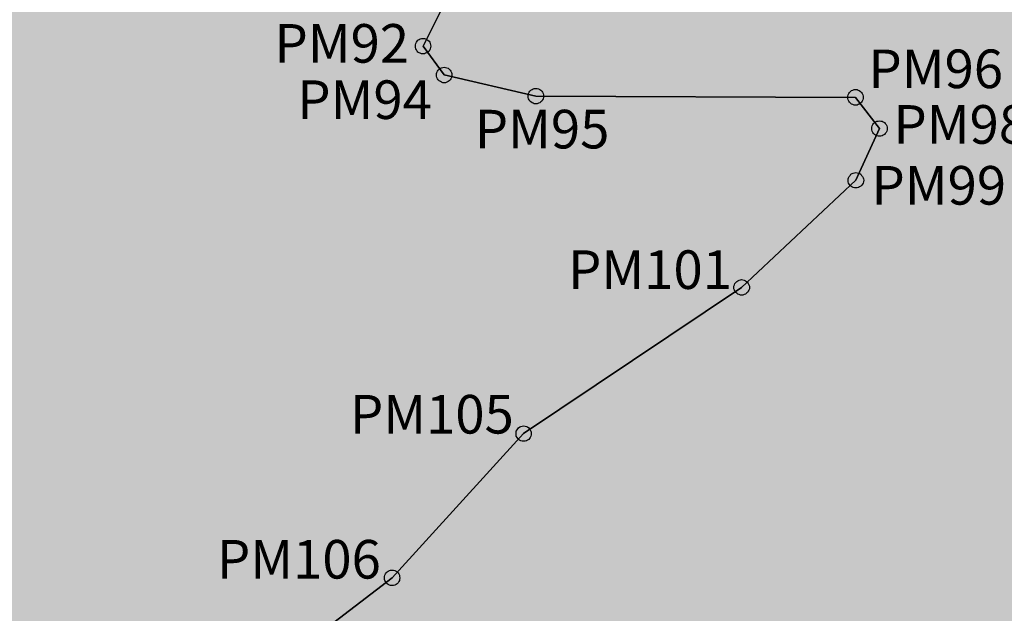
# Model space of a CAD drawing. Extents: x 325073 to 326323, y 1894694 to 1895504.
# Drawn here: x 325158 to 325196, y 1895354 to 1895377 of the extents above; entities that cross this region are included whole.
import ezdxf

# ---------------------------------------------------------------- set-up
doc = ezdxf.new("R2010")
doc.units = 0
doc.header["$MEASUREMENT"] = 0
for name, color, linetype in [('0BUFER', 7, 'Continuous'), ('0MM', 7, 'Continuous'), ('0TODAS1K', 7, 'Continuous'), ('0VERT1', 7, 'Continuous'), ('1VERTICE', 7, 'Continuous'), ('MANCHA DE AGUA', 7, 'Continuous')]:
    doc.layers.add(name, color=color, linetype=linetype)
doc.styles.add('WMF-Times New Roman0', font='TIMES.TTF')

msp = doc.modelspace()

# ---------------------------------------------------------------- hatches: boundary and pattern name
at = {"linetype": 'Continuous'}
for color, points in [(254, [(325248.094, 1895465.156), (325249.001, 1895468.255), (325257.315, 1895468.255), (325269.016, 1895466.62), (325267.623, 1895454.323), (325262.939, 1895443.549), (325262.19, 1895437.521), (325258.76, 1895425.839), (325255.704, 1895420.337), (325243.767, 1895405.811), (325230.479, 1895398.324), (325227.112, 1895397.421), (325219.58, 1895397.219), (325209.353, 1895399.435), (325203.654, 1895402.017), (325206.352, 1895397.979), (325208.727, 1895391.452), (325208.403, 1895382.831), (325210.038, 1895379.429), (325211.244, 1895372.589), (325210.038, 1895365.749), (325205.646, 1895357.721), (325199.573, 1895351.83), (325190.574, 1895345.476), (325184.485, 1895339.264), (325176.756, 1895333.483), (325172.941, 1895331.163), (325164.954, 1895326.305), (325150.943, 1895321.144), (325132.143, 1895311.805), (325123.672, 1895303.342), (325128.22, 1895299.188), (325150.059, 1895295.011), (325158.729, 1895292.009), (325164.225, 1895291.681), (325170.752, 1895289.306), (325173.608, 1895287.306), (325178.073, 1895281.985), (325181.067, 1895273.353), (325181.414, 1895264.819), (325179.835, 1895259.844), (325185.672, 1895264.851), (325192.199, 1895267.226), (325197.189, 1895267.397), (325202.32, 1895269.122), (325205.793, 1895269.426), (325214.633, 1895268.146), (325218.99, 1895269.424), (325225.704, 1895269.444), (325235.736, 1895273.13), (325235.789, 1895273.15), (325242.426, 1895274.209), (325255.453, 1895274.071), (325265.429, 1895271.919), (325276.863, 1895271.426), (325284.852, 1895273.586), (325290.189, 1895274.017), (325312.507, 1895272.817), (325321.461, 1895271.047), (325333.187, 1895272.737), (325339.577, 1895272.688), (325360.826, 1895268.161), (325376.097, 1895263.391), (325385.329, 1895263.049), (325408.736, 1895259.397), (325423.392, 1895253.685), (325432.008, 1895251.815), (325434.577, 1895251.257), (325440.334, 1895249.033), (325445.655, 1895244.568), (325450.039, 1895236.265), (325456.109, 1895235.126), (325461.34, 1895232.279), (325466.131, 1895232.84), (325472.971, 1895231.634), (325483.895, 1895227.126), (325489.45, 1895222.326), (325493.742, 1895220.969), (325501.236, 1895221.074), (325510.465, 1895219.005), (325520.348, 1895213.06), (325524.12, 1895208.728), (325527.945, 1895208.455), (325538.873, 1895205.627), (325544.822, 1895202.21), (325549.896, 1895197.694), (325555.496, 1895197.576), (325558.863, 1895196.674), (325564.879, 1895193.201), (325568.391, 1895189.383), (325573.854, 1895189.253), (325577.221, 1895188.351), (325584.137, 1895183.978), (325589.967, 1895181.731), (325595.552, 1895177.389), (325602.482, 1895178.617), (325607.979, 1895177.648), (325609.322, 1895177.411), (325615.338, 1895173.938), (325621.626, 1895166.675), (325630.134, 1895169.757), (325641.114, 1895170.4), (325654.16, 1895173.574), (325672.783, 1895175.933), (325690.227, 1895176.636), (325709.193, 1895198.507), (325722.422, 1895211.452), (325738.833, 1895222.407), (325747.747, 1895230.093), (325753.665, 1895236.522), (325765.48, 1895245.277), (325778.272, 1895256.89), (325783.622, 1895266.058), (325784.335, 1895267.279), (325797.733, 1895284.185), (325809.748, 1895303.491), (325818.326, 1895313.726), (325821.759, 1895316.585), (325851.537, 1895309.2), (325850.937, 1895306.387), (325853.014, 1895300.909), (325852.306, 1895298.001), (325851.146, 1895296.593), (325847.794, 1895295.492), (325846.086, 1895296.086), (325841.925, 1895300.039), (325838.954, 1895301.718), (325837.894, 1895301.68), (325835.082, 1895301.581), (325833.406, 1895300.588), (325826.728, 1895292.923), (325814.113, 1895272.653), (325800.009, 1895254.857), (325794.165, 1895244.305), (325778.186, 1895229.8), (325765.572, 1895220.453), (325762.339, 1895216.267), (325750.807, 1895206.323), (325736.324, 1895197.074), (325724.526, 1895185.666), (325707.23, 1895165.013), (325701.201, 1895159.609), (325694.802, 1895156.804), (325677.541, 1895156.108), (325673.588, 1895155.949), (325664.738, 1895154.353), (325658.888, 1895154.141), (325643.932, 1895150.502), (325633.607, 1895150.061), (325623.042, 1895145.506), (325616.52, 1895146.032), (325610.265, 1895148.828), (325602.482, 1895158.617), (325595.165, 1895156.178), (325589.284, 1895157.702), (325585.367, 1895159.772), (325579.967, 1895164.41), (325573.103, 1895166.068), (325570.381, 1895169.557), (325568.616, 1895167.554), (325565.986, 1895167.863), (325560.974, 1895166.844), (325559.385, 1895167.933), (325552.023, 1895177.88), (325548.545, 1895176.263), (325545.343, 1895177.463), (325539.923, 1895177.673), (325538.292, 1895178.965), (325535.283, 1895184.13), (325532.033, 1895186.833), (325524.472, 1895188.759), (325520.42, 1895187.534), (325514.485, 1895187.576), (325509.682, 1895192.302), (325507.492, 1895197.739), (325506.672, 1895198.263), (325503.625, 1895200.211), (325497.763, 1895201.378), (325489.492, 1895199.658), (325485.855, 1895202.663), (325479.033, 1895202.062), (325477.419, 1895203.241), (325473.895, 1895209.805), (325466.131, 1895212.84), (325460.027, 1895211.625), (325454.23, 1895212.581), (325449.269, 1895216.332), (325443.519, 1895215.123), (325439.253, 1895217.037), (325436.412, 1895216.536), (325433.508, 1895218.233), (325429.781, 1895217.834), (325426.251, 1895222.237), (325430.348, 1895228.544), (325430.911, 1895230.671), (325430.334, 1895231.712), (325417.184, 1895234.567), (325405.653, 1895239.636), (325382.246, 1895243.288), (325372.887, 1895243.44), (325354.862, 1895249.071), (325342.516, 1895251.081), (325336.104, 1895252.992), (325320.627, 1895250.707), (325311.433, 1895252.846), (325289.115, 1895254.046), (325283.348, 1895252.788), (325277.913, 1895249.408), (325272.345, 1895252.01), (325262.672, 1895251.88), (325255.241, 1895254.072), (325242.214, 1895254.21), (325237.648, 1895252.661), (325235.147, 1895250.564), (325232.702, 1895250.724), (325229.797, 1895248.998), (325228.227, 1895249.367), (325226.724, 1895248.604), (325222.463, 1895249.728), (325216.115, 1895246.495), (325213.873, 1895248.1), (325211.054, 1895248.469), (325205.793, 1895249.426), (325204.197, 1895246.459), (325200.986, 1895246.819), (325198.318, 1895245.388), (325195.672, 1895247.53), (325194.612, 1895244.926), (325192.66, 1895244.063), (325191.375, 1895242.283), (325180.692, 1895239.2), (325178.397, 1895239.894), (325176.317, 1895236.977), (325170.067, 1895236.292), (325166.259, 1895234.102), (325160.581, 1895235.476), (325152.139, 1895232.62), (325144.791, 1895234.812), (325142.18, 1895234.805), (325136.984, 1895232.868), (325131.513, 1895232.772), (325127.425, 1895231.077), (325124.763, 1895231.504), (325123.273, 1895230.528), (325118.978, 1895232.802), (325112.292, 1895230.222), (325104.811, 1895232.681), (325102.238, 1895231.787), (325100.509, 1895232.514), (325098.387, 1895235.232), (325096.066, 1895235.166), (325096.066, 1895266.461), (325101.779, 1895269.324), (325116.872, 1895268.139), (325120.955, 1895266.477), (325126.932, 1895260.16), (325138.19, 1895262.469), (325157.114, 1895261.037), (325158.833, 1895262.284), (325161.718, 1895268.292), (325160.752, 1895271.985), (325154.148, 1895272.07), (325147.174, 1895275.22), (325116.881, 1895281.277), (325112.466, 1895286.866), (325107.754, 1895288.64), (325101.804, 1895292.699), (325097.705, 1895298.154), (325099.171, 1895302.649), (325098.089, 1895306.575), (325102.513, 1895313.792), (325109.064, 1895318.72), (325113.102, 1895320.264), (325119.545, 1895327.878), (325143.246, 1895339.652), (325154.954, 1895343.626), (325166.357, 1895350.567), (325172.316, 1895355.136), (325177.425, 1895360.738), (325185.89, 1895366.417), (325190.325, 1895370.577), (325191.244, 1895372.589), (325190.314, 1895373.8), (325177.896, 1895373.847), (325174.339, 1895374.669), (325173.517, 1895375.788), (325174.257, 1895377.263), (325188.865, 1895386.896), (325189.031, 1895387.979), (325185.402, 1895390.253), (325184.197, 1895391.889), (325184.68, 1895395.85), (325184.134, 1895397.211), (325176.405, 1895391.911), (325174.035, 1895388.369), (325167.133, 1895385.973), (325164.946, 1895386.408), (325161.394, 1895390.169), (325158.573, 1895387.943), (325154.726, 1895387.306), (325151.054, 1895390.789), (325147.781, 1895390.377), (325143.21, 1895393.909), (325139.324, 1895394.659), (325137.998, 1895391.505), (325140.176, 1895391.462), (325142.586, 1895388.107), (325147.425, 1895388.553), (325150.515, 1895388.414), (325152.024, 1895386.275), (325151.606, 1895383.347), (325148.656, 1895376.14), (325138.207, 1895367.998), (325127.705, 1895363.12), (325123.828, 1895362.48), (325121.004, 1895363.168), (325111.561, 1895374.674), (325101.581, 1895377.63), (325099.399, 1895376.912), (325096.066, 1895372.842), (325096.066, 1895396.454), (325101.581, 1895397.63), (325107.261, 1895396.807), (325118.135, 1895393.556), (325118.219, 1895394.805), (325116.682, 1895398.481), (325109.09, 1895397.515), (325102.25, 1895398.721), (325096.234, 1895402.194), (325096.066, 1895402.384), (325096.066, 1895427.89), (325098.435, 1895425.621), (325100.518, 1895425.123), (325105.926, 1895426.615), (325108.163, 1895425.164), (325109.953, 1895421.447), (325108.549, 1895418.139), (325109.09, 1895417.515), (325120.587, 1895419.37), (325127.132, 1895416.098), (325129.525, 1895417.87), (325132.909, 1895414.525), (325133.925, 1895409.983), (325135.818, 1895407.828), (325135.616, 1895404.8), (325138.654, 1895403.333), (325141.684, 1895404.268), (325147.578, 1895403.545), (325154.131, 1895405.308), (325160.852, 1895404.823), (325163.357, 1895403.005), (325165.418, 1895403.028), (325177.841, 1895411.264), (325179.23, 1895418.449), (325180.198, 1895420.028), (325186.672, 1895421.97), (325189.983, 1895421.827), (325193.904, 1895424.188), (325197.795, 1895422.118), (325200.221, 1895424.24), (325202.89, 1895424.588), (325207.643, 1895423.105), (325214.676, 1895418.714), (325220.116, 1895417.212), (325223.639, 1895417.118), (325230.911, 1895421.132), (325239.966, 1895432.679), (325242.98, 1895443.085), (325241.389, 1895447.485), (325246.991, 1895455.656), (325248.644, 1895460.63)]), (131, [(325096.066, 1895266.461), (325101.779, 1895269.324), (325116.872, 1895268.139), (325120.955, 1895266.477), (325126.932, 1895260.16), (325138.19, 1895262.469), (325157.114, 1895261.037), (325158.833, 1895262.284), (325161.718, 1895268.292), (325160.752, 1895271.985), (325158.455, 1895272.011), (325154.148, 1895272.07), (325147.174, 1895275.22), (325116.881, 1895281.277), (325112.466, 1895286.866), (325107.754, 1895288.64), (325101.804, 1895292.699), (325097.705, 1895298.154), (325099.171, 1895302.649), (325098.089, 1895306.575), (325102.513, 1895313.792), (325109.064, 1895318.72), (325113.102, 1895320.264), (325119.545, 1895327.878), (325143.246, 1895339.652), (325154.954, 1895343.626), (325166.357, 1895350.567), (325172.316, 1895355.136), (325177.425, 1895360.738), (325185.89, 1895366.417), (325190.325, 1895370.577), (325191.244, 1895372.589), (325190.314, 1895373.8), (325177.896, 1895373.847), (325174.339, 1895374.669), (325173.517, 1895375.788), (325174.257, 1895377.263), (325188.865, 1895386.896), (325189.031, 1895387.979), (325185.402, 1895390.253), (325184.197, 1895391.889), (325184.68, 1895395.85), (325184.134, 1895397.211), (325176.405, 1895391.911), (325174.035, 1895388.369), (325167.133, 1895385.973), (325164.946, 1895386.408), (325161.394, 1895390.169), (325158.573, 1895387.943), (325154.726, 1895387.306), (325151.054, 1895390.789), (325147.781, 1895390.377), (325143.21, 1895393.909), (325139.324, 1895394.659), (325137.998, 1895391.505), (325140.176, 1895391.462), (325142.586, 1895388.107), (325147.425, 1895388.553), (325150.515, 1895388.414), (325152.024, 1895386.275), (325151.606, 1895383.347), (325148.656, 1895376.14), (325138.207, 1895367.998), (325127.705, 1895363.12), (325123.828, 1895362.48), (325121.004, 1895363.168), (325111.561, 1895374.674), (325101.581, 1895377.63), (325099.399, 1895376.912), (325096.066, 1895372.842)]), (174, [(325173.52, 1895375.49), (325173.46, 1895375.49), (325173.41, 1895375.51), (325173.37, 1895375.53), (325173.32, 1895375.56), (325173.29, 1895375.6), (325173.26, 1895375.64), (325173.24, 1895375.69), (325173.22, 1895375.74), (325173.22, 1895375.79), (325173.22, 1895375.84), (325173.24, 1895375.89), (325173.26, 1895375.94), (325173.29, 1895375.98), (325173.32, 1895376.02), (325173.37, 1895376.05), (325173.41, 1895376.07), (325173.46, 1895376.08), (325173.52, 1895376.09), (325173.57, 1895376.08), (325173.62, 1895376.07), (325173.67, 1895376.05), (325173.71, 1895376.02), (325173.75, 1895375.98), (325173.78, 1895375.94), (325173.8, 1895375.89), (325173.81, 1895375.84), (325173.82, 1895375.79), (325173.81, 1895375.74), (325173.8, 1895375.69), (325173.78, 1895375.64), (325173.75, 1895375.6), (325173.71, 1895375.56), (325173.67, 1895375.53), (325173.62, 1895375.51), (325173.57, 1895375.49)]), (174, [(325174.34, 1895374.37), (325174.29, 1895374.37), (325174.24, 1895374.39), (325174.19, 1895374.41), (325174.15, 1895374.44), (325174.11, 1895374.48), (325174.08, 1895374.52), (325174.06, 1895374.57), (325174.04, 1895374.62), (325174.04, 1895374.67), (325174.04, 1895374.72), (325174.06, 1895374.77), (325174.08, 1895374.82), (325174.11, 1895374.86), (325174.15, 1895374.9), (325174.19, 1895374.93), (325174.24, 1895374.95), (325174.29, 1895374.96), (325174.34, 1895374.97), (325174.39, 1895374.96), (325174.44, 1895374.95), (325174.49, 1895374.93), (325174.53, 1895374.9), (325174.57, 1895374.86), (325174.6, 1895374.82), (325174.62, 1895374.77), (325174.63, 1895374.72), (325174.64, 1895374.67), (325174.63, 1895374.62), (325174.62, 1895374.57), (325174.6, 1895374.52), (325174.57, 1895374.48), (325174.53, 1895374.44), (325174.49, 1895374.41), (325174.44, 1895374.39), (325174.39, 1895374.37)]), (174, [(325177.9, 1895373.55), (325177.84, 1895373.55), (325177.79, 1895373.57), (325177.75, 1895373.59), (325177.7, 1895373.62), (325177.67, 1895373.65), (325177.64, 1895373.7), (325177.61, 1895373.74), (325177.6, 1895373.79), (325177.6, 1895373.85), (325177.6, 1895373.9), (325177.61, 1895373.95), (325177.64, 1895374), (325177.67, 1895374.04), (325177.7, 1895374.08), (325177.75, 1895374.11), (325177.79, 1895374.13), (325177.84, 1895374.14), (325177.9, 1895374.15), (325177.95, 1895374.14), (325178, 1895374.13), (325178.05, 1895374.11), (325178.09, 1895374.08), (325178.13, 1895374.04), (325178.16, 1895374), (325178.18, 1895373.95), (325178.19, 1895373.9), (325178.2, 1895373.85), (325178.19, 1895373.79), (325178.18, 1895373.74), (325178.16, 1895373.7), (325178.13, 1895373.65), (325178.09, 1895373.62), (325178.05, 1895373.59), (325178, 1895373.57), (325177.95, 1895373.55)]), (174, [(325190.31, 1895373.5), (325190.26, 1895373.5), (325190.21, 1895373.52), (325190.16, 1895373.54), (325190.12, 1895373.57), (325190.08, 1895373.61), (325190.05, 1895373.65), (325190.03, 1895373.7), (325190.02, 1895373.75), (325190.01, 1895373.8), (325190.02, 1895373.85), (325190.03, 1895373.9), (325190.05, 1895373.95), (325190.08, 1895373.99), (325190.12, 1895374.03), (325190.16, 1895374.06), (325190.21, 1895374.08), (325190.26, 1895374.1), (325190.31, 1895374.1), (325190.37, 1895374.1), (325190.42, 1895374.08), (325190.46, 1895374.06), (325190.51, 1895374.03), (325190.54, 1895373.99), (325190.57, 1895373.95), (325190.6, 1895373.9), (325190.61, 1895373.85), (325190.61, 1895373.8), (325190.61, 1895373.75), (325190.6, 1895373.7), (325190.57, 1895373.65), (325190.54, 1895373.61), (325190.51, 1895373.57), (325190.46, 1895373.54), (325190.42, 1895373.52), (325190.37, 1895373.5)]), (174, [(325191.24, 1895372.29), (325191.19, 1895372.29), (325191.14, 1895372.31), (325191.09, 1895372.33), (325191.05, 1895372.36), (325191.01, 1895372.4), (325190.98, 1895372.44), (325190.96, 1895372.49), (325190.95, 1895372.54), (325190.94, 1895372.59), (325190.95, 1895372.64), (325190.96, 1895372.69), (325190.98, 1895372.74), (325191.01, 1895372.78), (325191.05, 1895372.82), (325191.09, 1895372.85), (325191.14, 1895372.87), (325191.19, 1895372.88), (325191.24, 1895372.89), (325191.3, 1895372.88), (325191.35, 1895372.87), (325191.39, 1895372.85), (325191.44, 1895372.82), (325191.47, 1895372.78), (325191.5, 1895372.74), (325191.53, 1895372.69), (325191.54, 1895372.64), (325191.54, 1895372.59), (325191.54, 1895372.54), (325191.53, 1895372.49), (325191.5, 1895372.44), (325191.47, 1895372.4), (325191.44, 1895372.36), (325191.39, 1895372.33), (325191.35, 1895372.31), (325191.3, 1895372.29)]), (174, [(325190.33, 1895370.28), (325190.27, 1895370.28), (325190.22, 1895370.3), (325190.17, 1895370.32), (325190.13, 1895370.35), (325190.1, 1895370.38), (325190.07, 1895370.43), (325190.04, 1895370.47), (325190.03, 1895370.52), (325190.03, 1895370.58), (325190.03, 1895370.63), (325190.04, 1895370.68), (325190.07, 1895370.73), (325190.1, 1895370.77), (325190.13, 1895370.81), (325190.18, 1895370.84), (325190.22, 1895370.86), (325190.27, 1895370.87), (325190.33, 1895370.88), (325190.38, 1895370.87), (325190.43, 1895370.86), (325190.48, 1895370.84), (325190.52, 1895370.81), (325190.55, 1895370.77), (325190.58, 1895370.73), (325190.61, 1895370.68), (325190.62, 1895370.63), (325190.63, 1895370.58), (325190.62, 1895370.52), (325190.61, 1895370.47), (325190.58, 1895370.43), (325190.55, 1895370.38), (325190.52, 1895370.35), (325190.47, 1895370.32), (325190.43, 1895370.3), (325190.38, 1895370.28)]), (174, [(325185.89, 1895366.12), (325185.84, 1895366.12), (325185.79, 1895366.14), (325185.74, 1895366.16), (325185.7, 1895366.19), (325185.66, 1895366.22), (325185.63, 1895366.27), (325185.61, 1895366.31), (325185.59, 1895366.36), (325185.59, 1895366.42), (325185.59, 1895366.47), (325185.61, 1895366.52), (325185.63, 1895366.57), (325185.66, 1895366.61), (325185.7, 1895366.65), (325185.74, 1895366.68), (325185.79, 1895366.7), (325185.84, 1895366.71), (325185.89, 1895366.72), (325185.94, 1895366.71), (325185.99, 1895366.7), (325186.04, 1895366.68), (325186.08, 1895366.65), (325186.12, 1895366.61), (325186.15, 1895366.57), (325186.17, 1895366.52), (325186.19, 1895366.47), (325186.19, 1895366.42), (325186.19, 1895366.36), (325186.17, 1895366.31), (325186.15, 1895366.27), (325186.12, 1895366.22), (325186.08, 1895366.19), (325186.04, 1895366.16), (325185.99, 1895366.14), (325185.94, 1895366.12)]), (174, [(325177.42, 1895360.44), (325177.37, 1895360.44), (325177.32, 1895360.46), (325177.27, 1895360.48), (325177.23, 1895360.51), (325177.2, 1895360.55), (325177.17, 1895360.59), (325177.14, 1895360.64), (325177.13, 1895360.69), (325177.13, 1895360.74), (325177.13, 1895360.79), (325177.14, 1895360.84), (325177.17, 1895360.89), (325177.2, 1895360.93), (325177.23, 1895360.97), (325177.28, 1895361), (325177.32, 1895361.02), (325177.37, 1895361.03), (325177.42, 1895361.04), (325177.48, 1895361.03), (325177.53, 1895361.02), (325177.58, 1895361), (325177.62, 1895360.97), (325177.65, 1895360.93), (325177.68, 1895360.89), (325177.71, 1895360.84), (325177.72, 1895360.79), (325177.72, 1895360.74), (325177.72, 1895360.69), (325177.71, 1895360.64), (325177.68, 1895360.59), (325177.65, 1895360.55), (325177.62, 1895360.51), (325177.57, 1895360.48), (325177.53, 1895360.46), (325177.48, 1895360.44)]), (174, [(325172.32, 1895354.84), (325172.26, 1895354.84), (325172.21, 1895354.85), (325172.17, 1895354.88), (325172.12, 1895354.91), (325172.09, 1895354.94), (325172.06, 1895354.99), (325172.03, 1895355.03), (325172.02, 1895355.08), (325172.02, 1895355.14), (325172.02, 1895355.19), (325172.03, 1895355.24), (325172.06, 1895355.29), (325172.09, 1895355.33), (325172.12, 1895355.37), (325172.17, 1895355.4), (325172.21, 1895355.42), (325172.26, 1895355.43), (325172.32, 1895355.44), (325172.37, 1895355.43), (325172.42, 1895355.42), (325172.47, 1895355.4), (325172.51, 1895355.37), (325172.55, 1895355.33), (325172.58, 1895355.29), (325172.6, 1895355.24), (325172.61, 1895355.19), (325172.62, 1895355.14), (325172.61, 1895355.08), (325172.6, 1895355.03), (325172.58, 1895354.99), (325172.55, 1895354.94), (325172.51, 1895354.91), (325172.47, 1895354.88), (325172.42, 1895354.85), (325172.37, 1895354.84)])]:
    msp.add_hatch(color=color, dxfattribs=at).paths.add_polyline_path(points)

# ---------------------------------------------------------------- linework, layer by layer
at = {"layer": '0BUFER'}
msp.add_lwpolyline([(325166.357, 1895350.567), (325172.316, 1895355.136), (325177.425, 1895360.738), (325185.89, 1895366.417), (325190.325, 1895370.577), (325191.244, 1895372.589), (325190.314, 1895373.8), (325177.896, 1895373.847), (325174.339, 1895374.669), (325173.517, 1895375.788), (325174.257, 1895377.263), (325188.865, 1895386.896), (325189.031, 1895387.979), (325185.402, 1895390.253), (325184.197, 1895391.889), (325184.68, 1895395.85), (325184.134, 1895397.211), (325176.405, 1895391.911), (325174.035, 1895388.369), (325167.133, 1895385.973), (325164.946, 1895386.408), (325161.394, 1895390.169), (325158.573, 1895387.943), (325154.726, 1895387.306)], dxfattribs=at)
at = {"layer": '0MM', "linetype": 'Continuous', "lineweight": 20, "ltscale": 0.09}
for points in [[(325174.26, 1895377.26), (325173.52, 1895375.79)], [(325173.52, 1895375.79), (325174.34, 1895374.67)], [(325174.34, 1895374.67), (325177.9, 1895373.85)], [(325177.9, 1895373.85), (325190.31, 1895373.8)], [(325190.31, 1895373.8), (325191.24, 1895372.59)], [(325191.24, 1895372.59), (325190.33, 1895370.58)], [(325190.33, 1895370.58), (325185.89, 1895366.42)], [(325185.89, 1895366.42), (325177.42, 1895360.74)], [(325177.42, 1895360.74), (325172.32, 1895355.14)], [(325172.32, 1895355.14), (325166.36, 1895350.57)]]:
    msp.add_lwpolyline(points, dxfattribs=at)
at = {"layer": '0TODAS1K', "elevation": 3.006}
for points in [[(325174.257, 1895377.263), (325173.517, 1895375.788)], [(325173.517, 1895375.788), (325174.339, 1895374.669)], [(325174.339, 1895374.669), (325177.896, 1895373.847)], [(325177.896, 1895373.847), (325190.314, 1895373.8)], [(325190.314, 1895373.8), (325191.244, 1895372.589)], [(325191.244, 1895372.589), (325190.325, 1895370.577)], [(325190.325, 1895370.577), (325185.89, 1895366.417)], [(325185.89, 1895366.417), (325177.425, 1895360.738)], [(325177.425, 1895360.738), (325172.316, 1895355.136)], [(325172.316, 1895355.136), (325166.357, 1895350.567)]]:
    msp.add_lwpolyline(points, dxfattribs=at)
at = {"layer": '0VERT1', "color": 174}
for points in [[(325173.52, 1895375.49), (325173.46, 1895375.49), (325173.41, 1895375.51), (325173.37, 1895375.53), (325173.32, 1895375.56), (325173.29, 1895375.6), (325173.26, 1895375.64), (325173.24, 1895375.69), (325173.22, 1895375.74), (325173.22, 1895375.79), (325173.22, 1895375.84), (325173.24, 1895375.89), (325173.26, 1895375.94), (325173.29, 1895375.98), (325173.32, 1895376.02), (325173.37, 1895376.05), (325173.41, 1895376.07), (325173.46, 1895376.08), (325173.52, 1895376.09), (325173.57, 1895376.08), (325173.62, 1895376.07), (325173.67, 1895376.05), (325173.71, 1895376.02), (325173.75, 1895375.98), (325173.78, 1895375.94), (325173.8, 1895375.89), (325173.81, 1895375.84), (325173.82, 1895375.79), (325173.81, 1895375.74), (325173.8, 1895375.69), (325173.78, 1895375.64), (325173.75, 1895375.6), (325173.71, 1895375.56), (325173.67, 1895375.53), (325173.62, 1895375.51), (325173.57, 1895375.49), (325173.52, 1895375.49)], [(325174.34, 1895374.37), (325174.29, 1895374.37), (325174.24, 1895374.39), (325174.19, 1895374.41), (325174.15, 1895374.44), (325174.11, 1895374.48), (325174.08, 1895374.52), (325174.06, 1895374.57), (325174.04, 1895374.62), (325174.04, 1895374.67), (325174.04, 1895374.72), (325174.06, 1895374.77), (325174.08, 1895374.82), (325174.11, 1895374.86), (325174.15, 1895374.9), (325174.19, 1895374.93), (325174.24, 1895374.95), (325174.29, 1895374.96), (325174.34, 1895374.97), (325174.39, 1895374.96), (325174.44, 1895374.95), (325174.49, 1895374.93), (325174.53, 1895374.9), (325174.57, 1895374.86), (325174.6, 1895374.82), (325174.62, 1895374.77), (325174.63, 1895374.72), (325174.64, 1895374.67), (325174.63, 1895374.62), (325174.62, 1895374.57), (325174.6, 1895374.52), (325174.57, 1895374.48), (325174.53, 1895374.44), (325174.49, 1895374.41), (325174.44, 1895374.39), (325174.39, 1895374.37), (325174.34, 1895374.37)], [(325177.9, 1895373.55), (325177.84, 1895373.55), (325177.79, 1895373.57), (325177.75, 1895373.59), (325177.7, 1895373.62), (325177.67, 1895373.65), (325177.64, 1895373.7), (325177.61, 1895373.74), (325177.6, 1895373.79), (325177.6, 1895373.85), (325177.6, 1895373.9), (325177.61, 1895373.95), (325177.64, 1895374), (325177.67, 1895374.04), (325177.7, 1895374.08), (325177.75, 1895374.11), (325177.79, 1895374.13), (325177.84, 1895374.14), (325177.9, 1895374.15), (325177.95, 1895374.14), (325178, 1895374.13), (325178.05, 1895374.11), (325178.09, 1895374.08), (325178.13, 1895374.04), (325178.16, 1895374), (325178.18, 1895373.95), (325178.19, 1895373.9), (325178.2, 1895373.85), (325178.19, 1895373.79), (325178.18, 1895373.74), (325178.16, 1895373.7), (325178.13, 1895373.65), (325178.09, 1895373.62), (325178.05, 1895373.59), (325178, 1895373.57), (325177.95, 1895373.55), (325177.9, 1895373.55)], [(325190.31, 1895373.5), (325190.26, 1895373.5), (325190.21, 1895373.52), (325190.16, 1895373.54), (325190.12, 1895373.57), (325190.08, 1895373.61), (325190.05, 1895373.65), (325190.03, 1895373.7), (325190.02, 1895373.75), (325190.01, 1895373.8), (325190.02, 1895373.85), (325190.03, 1895373.9), (325190.05, 1895373.95), (325190.08, 1895373.99), (325190.12, 1895374.03), (325190.16, 1895374.06), (325190.21, 1895374.08), (325190.26, 1895374.1), (325190.31, 1895374.1), (325190.37, 1895374.1), (325190.42, 1895374.08), (325190.46, 1895374.06), (325190.51, 1895374.03), (325190.54, 1895373.99), (325190.57, 1895373.95), (325190.6, 1895373.9), (325190.61, 1895373.85), (325190.61, 1895373.8), (325190.61, 1895373.75), (325190.6, 1895373.7), (325190.57, 1895373.65), (325190.54, 1895373.61), (325190.51, 1895373.57), (325190.46, 1895373.54), (325190.42, 1895373.52), (325190.37, 1895373.5), (325190.31, 1895373.5)], [(325191.24, 1895372.29), (325191.19, 1895372.29), (325191.14, 1895372.31), (325191.09, 1895372.33), (325191.05, 1895372.36), (325191.01, 1895372.4), (325190.98, 1895372.44), (325190.96, 1895372.49), (325190.95, 1895372.54), (325190.94, 1895372.59), (325190.95, 1895372.64), (325190.96, 1895372.69), (325190.98, 1895372.74), (325191.01, 1895372.78), (325191.05, 1895372.82), (325191.09, 1895372.85), (325191.14, 1895372.87), (325191.19, 1895372.88), (325191.24, 1895372.89), (325191.3, 1895372.88), (325191.35, 1895372.87), (325191.39, 1895372.85), (325191.44, 1895372.82), (325191.47, 1895372.78), (325191.5, 1895372.74), (325191.53, 1895372.69), (325191.54, 1895372.64), (325191.54, 1895372.59), (325191.54, 1895372.54), (325191.53, 1895372.49), (325191.5, 1895372.44), (325191.47, 1895372.4), (325191.44, 1895372.36), (325191.39, 1895372.33), (325191.35, 1895372.31), (325191.3, 1895372.29), (325191.24, 1895372.29)], [(325190.33, 1895370.28), (325190.27, 1895370.28), (325190.22, 1895370.3), (325190.17, 1895370.32), (325190.13, 1895370.35), (325190.1, 1895370.38), (325190.07, 1895370.43), (325190.04, 1895370.47), (325190.03, 1895370.52), (325190.03, 1895370.58), (325190.03, 1895370.63), (325190.04, 1895370.68), (325190.07, 1895370.73), (325190.1, 1895370.77), (325190.13, 1895370.81), (325190.18, 1895370.84), (325190.22, 1895370.86), (325190.27, 1895370.87), (325190.33, 1895370.88), (325190.38, 1895370.87), (325190.43, 1895370.86), (325190.48, 1895370.84), (325190.52, 1895370.81), (325190.55, 1895370.77), (325190.58, 1895370.73), (325190.61, 1895370.68), (325190.62, 1895370.63), (325190.63, 1895370.58), (325190.62, 1895370.52), (325190.61, 1895370.47), (325190.58, 1895370.43), (325190.55, 1895370.38), (325190.52, 1895370.35), (325190.47, 1895370.32), (325190.43, 1895370.3), (325190.38, 1895370.28), (325190.33, 1895370.28)], [(325185.89, 1895366.12), (325185.84, 1895366.12), (325185.79, 1895366.14), (325185.74, 1895366.16), (325185.7, 1895366.19), (325185.66, 1895366.22), (325185.63, 1895366.27), (325185.61, 1895366.31), (325185.59, 1895366.36), (325185.59, 1895366.42), (325185.59, 1895366.47), (325185.61, 1895366.52), (325185.63, 1895366.57), (325185.66, 1895366.61), (325185.7, 1895366.65), (325185.74, 1895366.68), (325185.79, 1895366.7), (325185.84, 1895366.71), (325185.89, 1895366.72), (325185.94, 1895366.71), (325185.99, 1895366.7), (325186.04, 1895366.68), (325186.08, 1895366.65), (325186.12, 1895366.61), (325186.15, 1895366.57), (325186.17, 1895366.52), (325186.19, 1895366.47), (325186.19, 1895366.42), (325186.19, 1895366.36), (325186.17, 1895366.31), (325186.15, 1895366.27), (325186.12, 1895366.22), (325186.08, 1895366.19), (325186.04, 1895366.16), (325185.99, 1895366.14), (325185.94, 1895366.12), (325185.89, 1895366.12)], [(325177.42, 1895360.44), (325177.37, 1895360.44), (325177.32, 1895360.46), (325177.27, 1895360.48), (325177.23, 1895360.51), (325177.2, 1895360.55), (325177.17, 1895360.59), (325177.14, 1895360.64), (325177.13, 1895360.69), (325177.13, 1895360.74), (325177.13, 1895360.79), (325177.14, 1895360.84), (325177.17, 1895360.89), (325177.2, 1895360.93), (325177.23, 1895360.97), (325177.28, 1895361), (325177.32, 1895361.02), (325177.37, 1895361.03), (325177.42, 1895361.04), (325177.48, 1895361.03), (325177.53, 1895361.02), (325177.58, 1895361), (325177.62, 1895360.97), (325177.65, 1895360.93), (325177.68, 1895360.89), (325177.71, 1895360.84), (325177.72, 1895360.79), (325177.72, 1895360.74), (325177.72, 1895360.69), (325177.71, 1895360.64), (325177.68, 1895360.59), (325177.65, 1895360.55), (325177.62, 1895360.51), (325177.57, 1895360.48), (325177.53, 1895360.46), (325177.48, 1895360.44), (325177.42, 1895360.44)], [(325172.32, 1895354.84), (325172.26, 1895354.84), (325172.21, 1895354.85), (325172.17, 1895354.88), (325172.12, 1895354.91), (325172.09, 1895354.94), (325172.06, 1895354.99), (325172.03, 1895355.03), (325172.02, 1895355.08), (325172.02, 1895355.14), (325172.02, 1895355.19), (325172.03, 1895355.24), (325172.06, 1895355.29), (325172.09, 1895355.33), (325172.12, 1895355.37), (325172.17, 1895355.4), (325172.21, 1895355.42), (325172.26, 1895355.43), (325172.32, 1895355.44), (325172.37, 1895355.43), (325172.42, 1895355.42), (325172.47, 1895355.4), (325172.51, 1895355.37), (325172.55, 1895355.33), (325172.58, 1895355.29), (325172.6, 1895355.24), (325172.61, 1895355.19), (325172.62, 1895355.14), (325172.61, 1895355.08), (325172.6, 1895355.03), (325172.58, 1895354.99), (325172.55, 1895354.94), (325172.51, 1895354.91), (325172.47, 1895354.88), (325172.42, 1895354.85), (325172.37, 1895354.84), (325172.32, 1895354.84)]]:
    msp.add_lwpolyline(points, dxfattribs=at)
at = {"layer": 'MANCHA DE AGUA', "color": 131, "lineweight": 9}
msp.add_lwpolyline([(325166.357, 1895350.567), (325172.316, 1895355.136), (325177.425, 1895360.738), (325185.89, 1895366.417), (325190.325, 1895370.577), (325191.244, 1895372.589), (325190.314, 1895373.8), (325177.896, 1895373.847), (325174.339, 1895374.669), (325173.517, 1895375.788), (325174.257, 1895377.263), (325188.865, 1895386.896), (325189.031, 1895387.979), (325185.402, 1895390.253), (325184.197, 1895391.889), (325184.68, 1895395.85), (325184.134, 1895397.211), (325176.405, 1895391.911), (325174.035, 1895388.369), (325167.133, 1895385.973), (325164.946, 1895386.408), (325161.394, 1895390.169), (325158.573, 1895387.943), (325154.726, 1895387.306)], dxfattribs=at)
at = {"layer": 'MANCHA DE AGUA', "color": 131, "lineweight": 9, "elevation": 3.006}
msp.add_lwpolyline([(325166.357, 1895350.567), (325172.316, 1895355.136), (325177.425, 1895360.738), (325185.89, 1895366.417), (325190.325, 1895370.577), (325191.244, 1895372.589), (325190.314, 1895373.8), (325177.896, 1895373.847), (325174.339, 1895374.669), (325173.517, 1895375.788), (325174.257, 1895377.263), (325188.865, 1895386.896), (325189.031, 1895387.979), (325185.402, 1895390.253), (325184.197, 1895391.889), (325184.68, 1895395.85), (325184.134, 1895397.211), (325176.405, 1895391.911), (325174.035, 1895388.369), (325167.133, 1895385.973), (325164.946, 1895386.408), (325161.394, 1895390.169), (325158.573, 1895387.943), (325154.726, 1895387.306)], dxfattribs=at)

# ---------------------------------------------------------------- texts
at = {"layer": '1VERTICE', "lineweight": 9, "style": 'WMF-Times New Roman0'}
for s, p in [('PM92', (325167.749, 1895375.146)), ('PM96', (325190.813, 1895374.158)), ('PM94', (325168.634, 1895372.959)), ('PM98', (325191.784, 1895371.998)), ('PM95', (325175.527, 1895371.816)), ('PM99', (325190.931, 1895369.633)), ('PM101', (325179.149, 1895366.358)), ('PM105', (325170.679, 1895360.742)), ('PM106', (325165.515, 1895355.11))]:
    msp.add_text(s, height=1.5, dxfattribs=at).set_placement(p)

doc.saveas('drawing.dxf')
